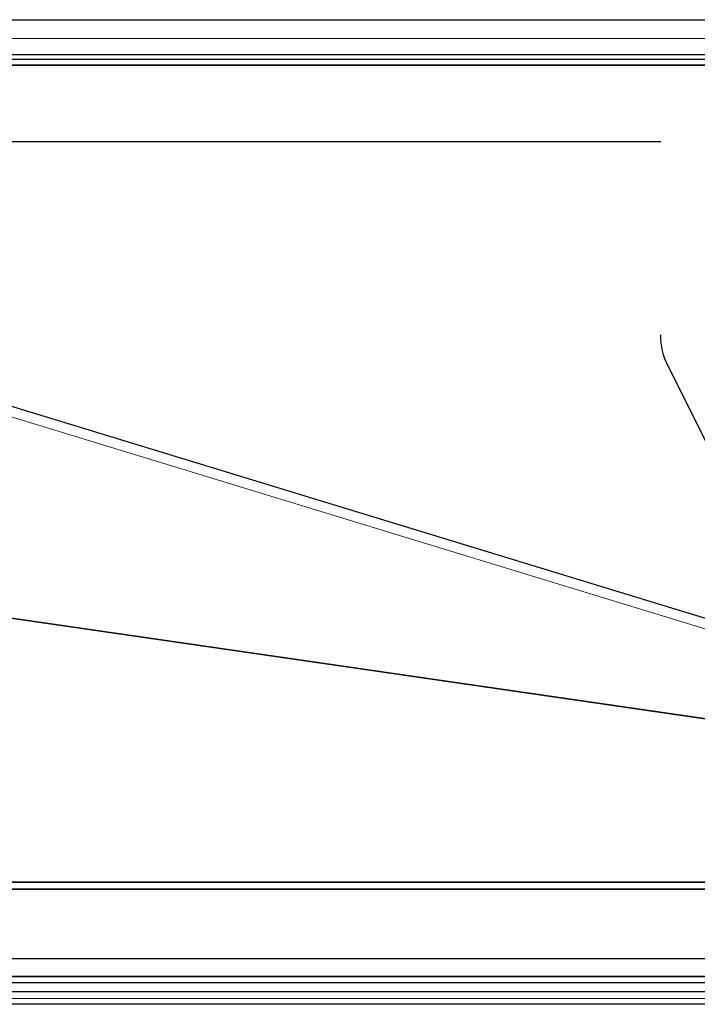
# Model space of a CAD drawing. Units: millimetres. Extents: x -248 to 360, y -251 to 237.
# Drawn here: x 321 to 341, y -251 to -223 of the extents above; entities that cross this region are included whole.
import ezdxf

# ---------------------------------------------------------------- set-up
doc = ezdxf.new("R2010")
doc.units = ezdxf.units.MM
for name, color, linetype, true_color in [('Left$3', 7, 'Continuous', 0xffffff), ('ORTHO$2', 7, 'Continuous', 0xffffff), ('Top$1', 7, 'Continuous', 0xffffff), ('Trimetric$4', 7, 'Continuous', 0xffffff)]:
    doc.layers.add(name, color=color, linetype=linetype, true_color=true_color)

msp = doc.modelspace()

# ---------------------------------------------------------------- linework, layer by layer
at = {"layer": 'Left$3', "color": 2, "linetype": 'Continuous', "lineweight": 13}
msp.add_line((352.15, -243.549, -36.207), (294.495, -225.922, -37.131), dxfattribs=at)
at = {"layer": 'ORTHO$2', "color": 2, "linetype": 'Continuous', "lineweight": 13}
for p, q in [((-240.933, -223, 286), (350.943, -223, 286)), ((339.75, -232.028, 2.1), (339.75, -232.028, 2.965))]:
    msp.add_line(p, q, dxfattribs=at)
at = {"layer": 'ORTHO$2', "color": 3, "linetype": 'Continuous', "lineweight": 25}
for p, q in [((-240.933, -223, 288), (350.943, -223, 288)), ((350.663, -224.3, 287.99), (263.494, -224.3, 287.99)), ((294.2, -224.3, -37.215), (357.435, -224.3, -37.215)), ((352.15, -243.549, -36.207), (294.495, -225.922, -37.131)), ((339.75, -226.5, 2.917), (301.278, -226.5, 2.917)), ((343.644, -240.289, 3.037), (339.961, -232.922, 2.973)), ((293.283, -236.1, -36.597), (350.975, -244.464, -36.159)), ((293.283, -236.1, -36.597), (350.975, -244.464, -36.159)), ((352.6, -244.702, 2.124), (311.215, -238.702, 2.177)), ((352.6, -244.702, 2.124), (311.215, -238.702, 2.177)), ((351.001, -247.7, -35.99), (262.903, -247.7, -35.99)), ((262.903, -247.7, 3.102), (356.527, -247.7, 3.102)), ((351.001, -247.7, -35.99), (262.903, -247.7, -35.99)), ((263.103, -247.7, 2.098), (353.902, -247.7, 2.098)), ((263.103, -247.7, 2.098), (353.902, -247.7, 2.098)), ((352.62, -247.7, 287.193), (263.903, -247.7, 287.193)), ((356.6, -249.9, 3.297), (262.9, -249.9, 3.297)), ((262.9, -250.4, 3.797), (356.6, -250.4, 3.797)), ((356.4, -250.4, 1.9), (263.1, -250.4, 1.9)), ((263.1, -250.4, -35.8), (353.1, -250.4, -35.8)), ((263.9, -250.4, 287), (352.6, -250.4, 287)), ((355.77, -250.583, 249.3), (263.73, -250.583, 249.3))]:
    msp.add_line(p, q, dxfattribs=at)
at = {"layer": 'ORTHO$2', "color": 3, "linetype": 'Continuous', "lineweight": 13}
for p, q in [((350.663, -224.31, 287.989), (263.494, -224.31, 287.989)), ((294.2, -224.316, -37.215), (357.435, -224.316, -37.215)), ((294.408, -226.194, -36.831), (352.296, -243.892, -35.904)), ((339.961, -232.922, 2.973), (339.961, -232.922, 2.1)), ((293.282, -236.11, -36.597), (350.973, -244.475, -36.159)), ((293.282, -236.11, -36.597), (350.973, -244.475, -36.159)), ((356.579, -247.7, 3.18), (262.9, -247.7, 3.18)), ((263.9, -247.7, 287.12), (352.179, -247.7, 287.12)), ((262.921, -251.2, 250.29), (356.579, -251.2, 250.29)), ((262.936, -251.036, 249.84), (356.564, -251.036, 249.84)), ((356.4, -251.2, 1.1), (263.1, -251.2, 1.1)), ((263.1, -251.2, -35), (353.1, -251.2, -35)), ((352.6, -251.2, 286.2), (263.9, -251.2, 286.2))]:
    msp.add_line(p, q, dxfattribs=at)
at = {"layer": 'ORTHO$2', "color": 3, "linetype": 'Continuous', "lineweight": 25, "extrusion": (0, -0.008727, -0.999962)}
msp.add_ellipse((341.75, -232.028, 2.965), major_axis=(0, 2, -0.017), ratio=0.999962, start_param=4.248741, end_param=4.712389, dxfattribs=at)
at = {"layer": 'Top$1', "color": 3, "linetype": 'Continuous', "lineweight": 13}
for p, q in [((-240.933, -223, 288), (350.943, -223, 288)), ((350.663, -224.31, 287.989), (263.494, -224.31, 287.989)), ((263.9, -250.4, 287), (352.6, -250.4, 287))]:
    msp.add_line(p, q, dxfattribs=at)
at = {"layer": 'Top$1', "color": 3, "linetype": 'Continuous', "lineweight": 25}
for p, q in [((-240.933, -224, 287), (350.943, -224, 287)), ((263.494, -224, 287.69), (350.663, -224, 287.69)), ((352.62, -247.7, 287.193), (263.903, -247.7, 287.193)), ((263.9, -247.9, 287), (352.6, -247.9, 287)), ((352.6, -251.2, 286.2), (263.9, -251.2, 286.2))]:
    msp.add_line(p, q, dxfattribs=at)
at = {"layer": 'Trimetric$4', "color": 3, "linetype": 'Continuous', "lineweight": 13}
for p, q in [((-240.933, -223, 288), (350.943, -223, 288)), ((350.663, -224.31, 287.989), (263.494, -224.31, 287.989)), ((356.579, -247.7, 3.18), (262.9, -247.7, 3.18)), ((263.9, -247.7, 287.12), (352.179, -247.7, 287.12)), ((356.4, -250.4, 1.9), (263.1, -250.4, 1.9)), ((263.9, -250.4, 287), (352.6, -250.4, 287)), ((262.921, -251.2, 250.29), (356.579, -251.2, 250.29)), ((262.936, -251.036, 249.84), (356.564, -251.036, 249.84)), ((356.4, -251.2, 1.1), (263.1, -251.2, 1.1)), ((263.1, -251.2, -35), (353.1, -251.2, -35)), ((352.6, -251.2, 286.2), (263.9, -251.2, 286.2))]:
    msp.add_line(p, q, dxfattribs=at)
at = {"layer": 'Trimetric$4', "color": 2, "linetype": 'Continuous', "lineweight": 13}
for p, q in [((-240.933, -223.54, 286.158), (350.943, -223.54, 286.158)), ((262.903, -247.7, 3.102), (356.527, -247.7, 3.102))]:
    msp.add_line(p, q, dxfattribs=at)
at = {"layer": 'Trimetric$4', "color": 3, "linetype": 'Continuous', "lineweight": 25}
for p, q in [((350.663, -224.138, 287.942), (263.494, -224.138, 287.942)), ((352.6, -247.7, 286.997), (263.9, -247.7, 286.997)), ((352.62, -247.7, 287.193), (263.903, -247.7, 287.193)), ((356.4, -247.9, 1.9), (263.1, -247.9, 1.9)), ((263.9, -247.9, 287), (352.6, -247.9, 287)), ((356.6, -249.9, 3.297), (262.9, -249.9, 3.297)), ((262.9, -250.4, 3.797), (356.6, -250.4, 3.797)), ((355.77, -250.583, 249.3), (263.73, -250.583, 249.3)), ((263.1, -250.832, -35.673), (353.1, -250.832, -35.673))]:
    msp.add_line(p, q, dxfattribs=at)

doc.saveas('drawing.dxf')
